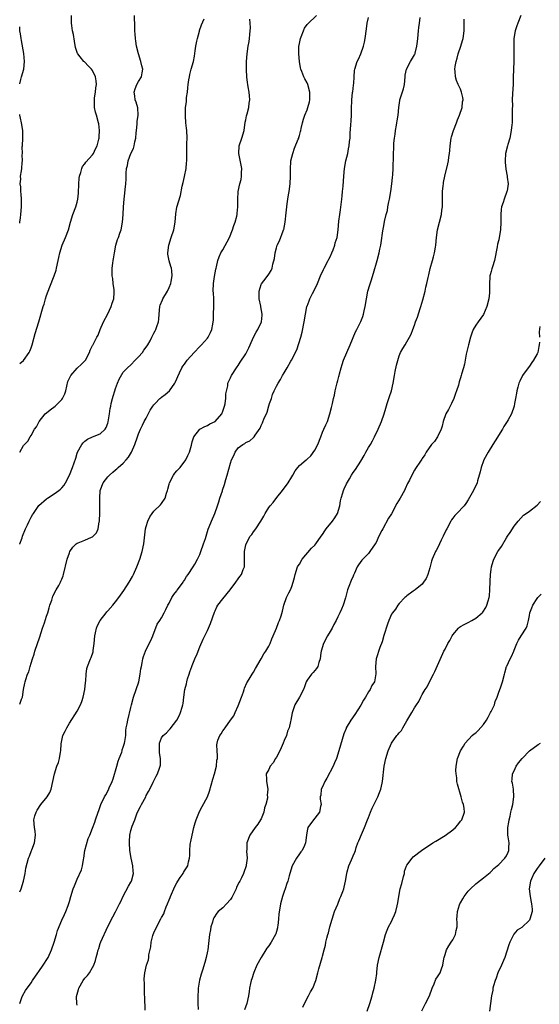
# Model space of a CAD drawing. Units: inches. Extents: x 2616000 to 2619000, y 1488000 to 1491000.
# Drawn here: x 2616000 to 2616136, y 1490003 to 1490260 of the extents above; entities that cross this region are included whole.
import ezdxf

# ---------------------------------------------------------------- set-up
doc = ezdxf.new("R2010")
doc.units = ezdxf.units.IN
doc.header["$MEASUREMENT"] = 0
doc.layers.add('LD26161488_10ft', color=80, linetype='Continuous')

msp = doc.modelspace()

# ---------------------------------------------------------------- linework, layer by layer
at = {"layer": 'LD26161488_10ft'}
msp.add_line((2616000, 1490257.98, 9220), (2616000, 1490258, 9220), dxfattribs=at)
for points, elevation in [([(2616000, 1490170.13), (2616001, 1490170.95), (2616002.49, 1490173), (2616002.66, 1490173.34), (2616003, 1490174.23), (2616003.27, 1490175), (2616004.07, 1490177.93), (2616005.02, 1490181.02), (2616006.11, 1490185), (2616006.34, 1490185.66), (2616006.72, 1490187), (2616007, 1490187.9), (2616007.86, 1490190.14), (2616009.02, 1490193), (2616009.49, 1490194.51), (2616009.63, 1490195), (2616010.02, 1490197), (2616010.2, 1490197.8), (2616010.44, 1490199), (2616011.1, 1490201), (2616011.97, 1490203), (2616012.73, 1490205), (2616013.24, 1490207), (2616013.88, 1490209), (2616014.65, 1490211), (2616015, 1490212.22), (2616015.18, 1490213), (2616015.36, 1490214.64), (2616015.46, 1490217), (2616015.55, 1490218.45), (2616015.64, 1490219), (2616015.98, 1490219.98), (2616016.19, 1490221), (2616016.42, 1490221.58), (2616017, 1490222.29), (2616017.28, 1490222.72), (2616019, 1490224.62), (2616019.26, 1490225), (2616019.82, 1490226.18), (2616020.25, 1490227), (2616020.67, 1490228.67), (2616020.74, 1490229), (2616020.73, 1490229.27), (2616020.84, 1490231), (2616020.66, 1490232.66), (2616020.58, 1490233), (2616020, 1490235), (2616019.77, 1490235.77), (2616019.53, 1490237), (2616019.54, 1490238.46), (2616019.48, 1490239), (2616019.53, 1490239.53), (2616019.75, 1490241), (2616019.88, 1490242.12), (2616020.02, 1490243), (2616019.94, 1490243.94), (2616019.79, 1490245), (2616019, 1490246.65), (2616018.76, 1490247), (2616017.86, 1490247.86), (2616017, 1490248.78), (2616016.87, 1490248.87), (2616016.74, 1490249), (2616015.82, 1490250.18), (2616015.14, 1490251), (2616015.09, 1490251.09), (2616014.6, 1490252.6), (2616014.29, 1490254.29), (2616014.01, 1490256.01), (2616013.81, 1490257), (2616013.61, 1490258.39), (2616013.54, 1490259), (2616013.55, 1490261)], 9210), ([(2616000, 1490146.95), (2616000.03, 1490147), (2616001, 1490148.74), (2616002.15, 1490149.85), (2616002.73, 1490151), (2616003, 1490151.34), (2616003.86, 1490153), (2616004.37, 1490153.63), (2616005.04, 1490155), (2616006.67, 1490157), (2616007, 1490157.28), (2616007.97, 1490158.03), (2616009.29, 1490159), (2616009.98, 1490159.7), (2616011, 1490160.73), (2616011.21, 1490161), (2616011.76, 1490162.24), (2616012.02, 1490163), (2616012.59, 1490165.41), (2616013.32, 1490167), (2616015, 1490168.87), (2616016.09, 1490169.91), (2616017, 1490170.8), (2616017.18, 1490171), (2616018.19, 1490173), (2616018.42, 1490173.58), (2616019, 1490174.82), (2616019.05, 1490174.95), (2616020.12, 1490177), (2616020.47, 1490177.53), (2616021.02, 1490179.02), (2616021.88, 1490181), (2616023, 1490183.08), (2616023.89, 1490185), (2616024.13, 1490185.87), (2616024.55, 1490187), (2616024.69, 1490188.69), (2616024.69, 1490189), (2616024.61, 1490189.4), (2616024.42, 1490191), (2616024.29, 1490192.29), (2616024.13, 1490193), (2616024.11, 1490193.89), (2616024.14, 1490195), (2616024.3, 1490196.3), (2616024.41, 1490197), (2616024.51, 1490197.49), (2616024.71, 1490199), (2616025.12, 1490201), (2616025.54, 1490202.46), (2616025.77, 1490203), (2616026.17, 1490204.17), (2616026.44, 1490205), (2616026.81, 1490207), (2616026.97, 1490209.03), (2616027.06, 1490211), (2616027.22, 1490213), (2616027.4, 1490214.6), (2616027.54, 1490215.54), (2616027.69, 1490217), (2616027.77, 1490218.23), (2616027.8, 1490219), (2616027.79, 1490219.79), (2616027.91, 1490221), (2616028.16, 1490221.84), (2616028.28, 1490223), (2616028.99, 1490224.99), (2616029.7, 1490226.3), (2616029.88, 1490227), (2616030.04, 1490228.04), (2616030.3, 1490229), (2616030.38, 1490230.38), (2616030.44, 1490231), (2616030.64, 1490232.64), (2616030.65, 1490233), (2616030.65, 1490233.35), (2616030.94, 1490235), (2616030.85, 1490236.85), (2616030.37, 1490238.37), (2616030.14, 1490239), (2616030, 1490240), (2616029.9, 1490241), (2616030.17, 1490241.83), (2616030.6, 1490243), (2616031, 1490243.75), (2616031.77, 1490245), (2616031.97, 1490246.03), (2616032.1, 1490247), (2616031.83, 1490247.83), (2616031.59, 1490249), (2616030.97, 1490250.97), (2616030.47, 1490253), (2616030.3, 1490254.3), (2616030.19, 1490255), (2616030.14, 1490256.14), (2616030.07, 1490257), (2616030.03, 1490257.97), (2616029.93, 1490261)], 9200), ([(2616000, 1490032.16), (2616000.34, 1490033), (2616000.99, 1490035), (2616001.44, 1490037), (2616001.64, 1490038.36), (2616002.31, 1490041), (2616002.52, 1490041.48), (2616003.07, 1490042.93), (2616003.13, 1490043.13), (2616003.82, 1490045), (2616004.12, 1490047), (2616004.02, 1490048.02), (2616003.87, 1490049), (2616003.72, 1490051), (2616003.99, 1490052), (2616004.3, 1490053), (2616004.53, 1490053.47), (2616005.53, 1490055), (2616007.19, 1490057), (2616007.85, 1490058.15), (2616008.24, 1490059), (2616009.04, 1490063), (2616009.72, 1490065), (2616010.08, 1490065.92), (2616010.42, 1490067), (2616010.68, 1490068.68), (2616010.75, 1490069), (2616010.84, 1490070.84), (2616011, 1490071.68), (2616011.29, 1490073), (2616011.88, 1490074.12), (2616012.28, 1490075), (2616013, 1490076.19), (2616015, 1490079.38), (2616015.85, 1490081), (2616016.17, 1490081.83), (2616016.59, 1490083), (2616017.03, 1490085), (2616017.17, 1490086.83), (2616017.29, 1490087.29), (2616017.32, 1490089), (2616017.5, 1490090.5), (2616017.67, 1490091), (2616018.46, 1490093), (2616018.63, 1490093.37), (2616019.13, 1490094.87), (2616019.16, 1490095.16), (2616019.42, 1490097), (2616019.58, 1490099), (2616019.77, 1490099.77), (2616020.02, 1490101), (2616020.31, 1490101.69), (2616021.02, 1490103), (2616022.53, 1490105), (2616022.74, 1490105.26), (2616023, 1490105.53), (2616024.29, 1490107), (2616025, 1490107.88), (2616025.86, 1490109), (2616027.16, 1490110.84), (2616028.6, 1490113), (2616029.47, 1490114.53), (2616029.71, 1490115), (2616030.56, 1490117), (2616031.31, 1490119), (2616031.95, 1490121), (2616032.4, 1490123), (2616032.84, 1490127), (2616033, 1490127.59), (2616033.41, 1490129), (2616033.94, 1490130.06), (2616034.53, 1490131), (2616035, 1490131.59), (2616036.75, 1490133.25), (2616037, 1490133.58), (2616037.99, 1490135), (2616038.31, 1490136.31), (2616038.58, 1490137), (2616038.69, 1490137.31), (2616039, 1490138.6), (2616039.12, 1490139), (2616040.16, 1490141), (2616040.49, 1490141.51), (2616041, 1490142.12), (2616041.46, 1490142.54), (2616041.86, 1490143), (2616043.35, 1490145), (2616043.87, 1490146.13), (2616044.3, 1490147), (2616044.81, 1490148.81), (2616045, 1490149.7), (2616045.4, 1490151), (2616046.99, 1490153), (2616048.31, 1490153.69), (2616049, 1490153.9), (2616049.65, 1490154.35), (2616051, 1490155.01), (2616052.74, 1490157), (2616053, 1490157.66), (2616053.43, 1490159), (2616053.57, 1490159.57), (2616053.59, 1490159.7), (2616053.77, 1490161), (2616053.78, 1490162.22), (2616054.28, 1490164.28), (2616054.35, 1490165), (2616055, 1490166.36), (2616055.18, 1490166.82), (2616055.27, 1490167), (2616056.56, 1490169), (2616056.77, 1490169.23), (2616057, 1490169.58), (2616057.54, 1490170.46), (2616059, 1490172.63), (2616059.2, 1490173), (2616059.8, 1490174.2), (2616060.11, 1490175), (2616061, 1490176.98), (2616061.7, 1490178.3), (2616062.12, 1490179), (2616063.07, 1490181), (2616063.28, 1490182.72), (2616063.3, 1490183), (2616062.9, 1490184.9), (2616062.88, 1490185.12), (2616062.48, 1490187), (2616062.52, 1490189), (2616063, 1490190.74), (2616063.07, 1490190.93), (2616063.69, 1490191.69), (2616064.83, 1490193.17), (2616065, 1490193.42), (2616065.6, 1490194.4), (2616065.89, 1490195), (2616066.09, 1490196.09), (2616066.48, 1490197.52), (2616066.64, 1490199), (2616067, 1490200.35), (2616067.21, 1490201), (2616067.81, 1490202.19), (2616068.75, 1490204.75), (2616068.86, 1490205), (2616068.89, 1490205.11), (2616069.25, 1490207), (2616069.49, 1490209.49), (2616069.78, 1490211.78), (2616070, 1490213), (2616070.16, 1490214.16), (2616070.31, 1490215), (2616070.59, 1490217), (2616070.69, 1490219), (2616070.67, 1490220.67), (2616070.65, 1490221), (2616070.76, 1490222.76), (2616070.76, 1490223), (2616071.23, 1490225), (2616071.68, 1490226.32), (2616072.7, 1490228.7), (2616072.81, 1490229), (2616072.84, 1490229.16), (2616073, 1490229.68), (2616073.26, 1490230.74), (2616073.35, 1490231), (2616073.48, 1490231.48), (2616073.76, 1490233), (2616074.04, 1490233.96), (2616074.42, 1490235), (2616075, 1490236.32), (2616075.22, 1490237), (2616075.58, 1490238.42), (2616075.69, 1490239), (2616075.67, 1490239.67), (2616075.67, 1490241), (2616075.16, 1490243), (2616075, 1490243.4), (2616074.41, 1490244.41), (2616074.15, 1490245), (2616073.61, 1490246.39), (2616073.35, 1490247), (2616073.29, 1490247.29), (2616072.98, 1490249), (2616072.86, 1490251), (2616072.87, 1490252.87), (2616073, 1490253.71), (2616073.24, 1490255), (2616073.43, 1490255.43), (2616074.03, 1490257), (2616074.32, 1490257.68), (2616075, 1490258.63), (2616075.17, 1490258.83), (2616077.45, 1490261)], 9170), ([(2616000, 1490003.05), (2616000.59, 1490004.59), (2616000.69, 1490005), (2616001.55, 1490006.45), (2616003, 1490008.42), (2616003.36, 1490009), (2616004.74, 1490011), (2616005, 1490011.34), (2616006.13, 1490013), (2616007.26, 1490014.74), (2616007.4, 1490015), (2616008.31, 1490017), (2616009, 1490019), (2616009.6, 1490021), (2616009.89, 1490022.11), (2616011, 1490024.8), (2616011.72, 1490026.28), (2616012.04, 1490027), (2616012.62, 1490028.62), (2616012.84, 1490029.16), (2616013, 1490029.69), (2616013.33, 1490031), (2616013.99, 1490033), (2616014.27, 1490033.73), (2616015, 1490035.49), (2616016.1, 1490037.9), (2616016.38, 1490039), (2616016.63, 1490040.63), (2616016.73, 1490041), (2616017.02, 1490043), (2616017.88, 1490046.12), (2616018.3, 1490047), (2616019, 1490048.8), (2616019.6, 1490050.4), (2616019.77, 1490051), (2616020.5, 1490053), (2616020.62, 1490053.38), (2616021, 1490054.46), (2616021.21, 1490055), (2616022.13, 1490057), (2616022.47, 1490057.53), (2616023.17, 1490058.83), (2616023.36, 1490059.36), (2616024.1, 1490061), (2616024.36, 1490061.64), (2616025.35, 1490065), (2616025.69, 1490066.31), (2616025.99, 1490067), (2616026.63, 1490068.63), (2616026.72, 1490069), (2616026.75, 1490069.25), (2616027, 1490069.92), (2616027.27, 1490070.73), (2616027.38, 1490071), (2616027.46, 1490071.46), (2616027.65, 1490073), (2616027.73, 1490074.27), (2616027.82, 1490075), (2616028.02, 1490076.02), (2616028.18, 1490077), (2616029, 1490080.27), (2616029.17, 1490081), (2616029.71, 1490083), (2616030.4, 1490085), (2616031.05, 1490087), (2616031.46, 1490089), (2616031.63, 1490090.37), (2616031.75, 1490091), (2616031.98, 1490091.98), (2616032.15, 1490093), (2616032.34, 1490093.66), (2616032.81, 1490095), (2616033.78, 1490097), (2616034.19, 1490097.81), (2616034.71, 1490099), (2616035.9, 1490102.1), (2616036.53, 1490103), (2616037, 1490103.75), (2616037.69, 1490105), (2616038.1, 1490105.9), (2616038.68, 1490107), (2616039, 1490107.52), (2616039.72, 1490109), (2616040.19, 1490109.81), (2616041, 1490110.74), (2616041.1, 1490110.9), (2616041.69, 1490111.69), (2616042.62, 1490113), (2616042.76, 1490113.24), (2616043, 1490113.52), (2616043.53, 1490114.47), (2616043.98, 1490115), (2616045.29, 1490117), (2616045.69, 1490117.69), (2616046.39, 1490119), (2616047, 1490120.29), (2616047.29, 1490121), (2616047.99, 1490123), (2616048.45, 1490124.45), (2616049.15, 1490126.85), (2616049.44, 1490127.44), (2616050.05, 1490129), (2616050.9, 1490131), (2616051.57, 1490133), (2616051.98, 1490134.02), (2616052.2, 1490135), (2616052.88, 1490136.88), (2616052.96, 1490137.04), (2616053.47, 1490138.53), (2616053.8, 1490139.8), (2616054.16, 1490141), (2616054.54, 1490142.54), (2616055, 1490144.12), (2616055.3, 1490145), (2616055.88, 1490146.12), (2616056.26, 1490147), (2616057, 1490148.07), (2616058.22, 1490149), (2616058.72, 1490149.28), (2616059, 1490149.52), (2616060.05, 1490149.95), (2616061, 1490150.83), (2616061.17, 1490151), (2616061.45, 1490151.45), (2616062.73, 1490153.26), (2616063, 1490153.95), (2616063.39, 1490154.61), (2616063.81, 1490155.81), (2616064.36, 1490157), (2616064.55, 1490157.45), (2616065, 1490159.05), (2616065.22, 1490159.7), (2616065.67, 1490161), (2616065.99, 1490162.01), (2616066.38, 1490163), (2616067, 1490164.24), (2616067.41, 1490165), (2616068.08, 1490165.92), (2616068.6, 1490167), (2616069, 1490167.7), (2616069.77, 1490169), (2616070.74, 1490170.74), (2616070.9, 1490171), (2616072.32, 1490173.68), (2616073.34, 1490177), (2616073.67, 1490178.33), (2616074.23, 1490181), (2616074.57, 1490183), (2616074.96, 1490185), (2616075, 1490185.13), (2616075.55, 1490186.45), (2616075.74, 1490187), (2616076.42, 1490188.42), (2616076.72, 1490189), (2616077.67, 1490191), (2616078.51, 1490193), (2616079.31, 1490194.69), (2616079.44, 1490195), (2616080.49, 1490197), (2616080.64, 1490197.36), (2616081, 1490198.01), (2616081.48, 1490199), (2616081.82, 1490199.82), (2616082.25, 1490201), (2616082.36, 1490201.64), (2616082.81, 1490203), (2616083.09, 1490205), (2616083.28, 1490207.28), (2616083.53, 1490209), (2616083.75, 1490210.25), (2616084.08, 1490213), (2616084.13, 1490213.87), (2616084.26, 1490215), (2616084.41, 1490216.41), (2616084.59, 1490219), (2616084.75, 1490221), (2616085.09, 1490223), (2616085.58, 1490225), (2616085.83, 1490226.17), (2616085.99, 1490227), (2616086.08, 1490228.08), (2616086.19, 1490229), (2616086.26, 1490230.26), (2616086.41, 1490232.41), (2616086.51, 1490233.49), (2616086.57, 1490235), (2616086.56, 1490236.56), (2616086.64, 1490239), (2616086.88, 1490240.88), (2616086.89, 1490241.11), (2616087, 1490241.82), (2616087.14, 1490242.86), (2616087.21, 1490243.21), (2616087.27, 1490245), (2616087.35, 1490246.65), (2616087.42, 1490247), (2616088.05, 1490249), (2616088.38, 1490249.62), (2616089, 1490250.94), (2616089.72, 1490253), (2616089.96, 1490254.04), (2616090.15, 1490255), (2616090.45, 1490257.55), (2616090.7, 1490259), (2616091, 1490260.48)], 9160), ([(2616015, 1490002.58), (2616014.91, 1490003), (2616014.86, 1490004.86), (2616015, 1490005.5), (2616015.34, 1490006.66), (2616015.43, 1490007), (2616016.58, 1490009), (2616017, 1490009.6), (2616017.71, 1490010.29), (2616018.21, 1490011), (2616019, 1490012.38), (2616019.33, 1490013), (2616019.74, 1490014.26), (2616019.96, 1490015), (2616020.27, 1490016.27), (2616020.48, 1490017), (2616020.65, 1490017.35), (2616021, 1490018.71), (2616021.16, 1490019.16), (2616023, 1490023.11), (2616024.32, 1490025.68), (2616025.03, 1490026.97), (2616026.04, 1490029), (2616026.38, 1490029.62), (2616027.03, 1490031.03), (2616028.38, 1490033.62), (2616029, 1490034.71), (2616029.15, 1490035), (2616029.66, 1490037), (2616029.61, 1490037.61), (2616029.48, 1490039), (2616029.07, 1490041), (2616028.78, 1490043), (2616028.64, 1490045), (2616028.67, 1490045.33), (2616028.73, 1490047), (2616029, 1490048.19), (2616029.33, 1490049.33), (2616030, 1490051), (2616030.58, 1490052.58), (2616031, 1490053.54), (2616031.56, 1490054.44), (2616031.8, 1490055), (2616032.87, 1490057), (2616033, 1490057.29), (2616033.59, 1490058.41), (2616033.92, 1490059), (2616034.85, 1490060.85), (2616035.58, 1490062.42), (2616035.92, 1490063), (2616036.45, 1490064.45), (2616036.67, 1490065), (2616036.72, 1490065.28), (2616036.74, 1490067), (2616036.48, 1490068.48), (2616036.44, 1490069), (2616036.44, 1490071), (2616037, 1490072.38), (2616037.46, 1490073), (2616038.33, 1490073.67), (2616039, 1490074.47), (2616039.3, 1490074.7), (2616040.98, 1490077.02), (2616041.67, 1490078.33), (2616041.99, 1490079), (2616042.39, 1490080.39), (2616042.6, 1490081), (2616042.66, 1490081.34), (2616042.82, 1490083), (2616043.06, 1490085), (2616043.51, 1490086.49), (2616043.58, 1490087), (2616043.77, 1490087.77), (2616044.19, 1490089), (2616044.41, 1490089.59), (2616044.88, 1490091), (2616045, 1490091.3), (2616045.73, 1490093), (2616046.34, 1490094.34), (2616047, 1490096.11), (2616047.84, 1490098.16), (2616048.27, 1490099), (2616049, 1490100.41), (2616049.28, 1490101), (2616049.78, 1490102.22), (2616050.8, 1490105.2), (2616051, 1490105.56), (2616051.43, 1490106.57), (2616051.69, 1490107), (2616053, 1490108.7), (2616054.88, 1490111), (2616056.36, 1490113), (2616057, 1490113.92), (2616057.46, 1490114.54), (2616057.84, 1490115), (2616058.31, 1490116.31), (2616058.62, 1490117), (2616058.68, 1490117.32), (2616058.66, 1490120.66), (2616058.69, 1490121), (2616059, 1490122.78), (2616059.05, 1490123), (2616060.16, 1490125), (2616060.54, 1490125.46), (2616061, 1490126.18), (2616061.6, 1490127), (2616062.92, 1490129), (2616063.71, 1490130.29), (2616064.05, 1490131), (2616065, 1490132.49), (2616065.39, 1490133), (2616066.16, 1490133.84), (2616067.11, 1490135.11), (2616068.6, 1490137), (2616068.76, 1490137.24), (2616069.64, 1490138.35), (2616070.07, 1490139), (2616071, 1490140.55), (2616071.3, 1490141), (2616071.9, 1490142.1), (2616072.56, 1490143), (2616073, 1490143.49), (2616074.75, 1490145), (2616074.9, 1490145.1), (2616075, 1490145.19), (2616076.01, 1490145.99), (2616077, 1490147.54), (2616077.79, 1490149), (2616078.57, 1490151), (2616079, 1490152.19), (2616079.37, 1490153), (2616079.92, 1490154.08), (2616080.28, 1490155), (2616080.94, 1490157), (2616081.33, 1490158.67), (2616081.43, 1490159), (2616081.58, 1490159.7), (2616081.87, 1490161), (2616082.12, 1490161.88), (2616082.33, 1490163), (2616082.74, 1490164.74), (2616082.88, 1490165.12), (2616083, 1490165.65), (2616083.29, 1490166.71), (2616083.33, 1490167), (2616083.44, 1490167.44), (2616083.89, 1490169), (2616084.14, 1490169.86), (2616084.53, 1490171), (2616085.32, 1490173), (2616086.19, 1490175), (2616087.63, 1490178.37), (2616087.97, 1490179), (2616089, 1490181.05), (2616089.56, 1490182.44), (2616089.73, 1490183), (2616089.91, 1490183.91), (2616090.17, 1490185), (2616090.47, 1490187), (2616090.88, 1490189), (2616091.34, 1490190.66), (2616091.71, 1490191.71), (2616092.33, 1490193.67), (2616093.27, 1490197), (2616093.8, 1490199), (2616093.98, 1490199.98), (2616094.2, 1490201), (2616094.33, 1490201.67), (2616094.77, 1490204.77), (2616095, 1490206.06), (2616095.23, 1490207.23), (2616095.64, 1490209), (2616095.93, 1490210.07), (2616096.08, 1490211), (2616096.35, 1490212.35), (2616096.51, 1490213), (2616096.86, 1490215), (2616097.14, 1490217), (2616097.31, 1490218.69), (2616097.4, 1490219.4), (2616097.49, 1490221), (2616097.47, 1490222.53), (2616097.53, 1490223), (2616097.56, 1490223.56), (2616097.52, 1490225), (2616097.61, 1490226.39), (2616097.65, 1490227.65), (2616097.83, 1490229), (2616097.99, 1490230.01), (2616098.09, 1490231), (2616098.33, 1490232.33), (2616098.44, 1490233), (2616098.5, 1490233.5), (2616098.75, 1490235), (2616098.89, 1490237), (2616099.19, 1490238.81), (2616099.2, 1490239), (2616099.27, 1490239.27), (2616100.14, 1490241.86), (2616100.4, 1490243), (2616100.62, 1490245), (2616100.62, 1490245.38), (2616100.93, 1490247), (2616101.94, 1490249), (2616103, 1490250.68), (2616103.11, 1490250.89), (2616103.16, 1490251), (2616103.19, 1490251.19), (2616103.63, 1490253), (2616103.8, 1490254.2), (2616103.85, 1490255), (2616104.1, 1490257), (2616104.16, 1490257.84), (2616104.34, 1490259), (2616104.47, 1490260.47)], 9150), ([(2616130.74, 1490261), (2616129.94, 1490259), (2616129.73, 1490258.27), (2616129.29, 1490257), (2616128.98, 1490255), (2616128.93, 1490253), (2616128.93, 1490251), (2616128.9, 1490249.1), (2616128.8, 1490244.8), (2616128.73, 1490243), (2616128.59, 1490240.59), (2616128.54, 1490239), (2616128.55, 1490237.45), (2616128.51, 1490236.51), (2616128.53, 1490235), (2616128.48, 1490233), (2616128.44, 1490232.44), (2616128.28, 1490231), (2616127.86, 1490229), (2616127.35, 1490227.35), (2616127.26, 1490227), (2616126.8, 1490225), (2616126.69, 1490223), (2616126.7, 1490222.7), (2616126.88, 1490220.88), (2616127.22, 1490219), (2616127.23, 1490218.77), (2616127.42, 1490217), (2616127.17, 1490215.17), (2616127.13, 1490215), (2616126.38, 1490213), (2616126.12, 1490212.12), (2616125.73, 1490211), (2616125.65, 1490210.35), (2616125.53, 1490209), (2616125.56, 1490207), (2616125.47, 1490205), (2616125.14, 1490203), (2616125, 1490202.38), (2616124.71, 1490201.29), (2616124.58, 1490200.58), (2616123.87, 1490197), (2616123.38, 1490195.38), (2616123.18, 1490194.82), (2616123, 1490194.16), (2616122.73, 1490193.27), (2616122.69, 1490193), (2616122.7, 1490192.7), (2616122.56, 1490191), (2616122.56, 1490189.44), (2616122.6, 1490189), (2616122.57, 1490188.57), (2616122.4, 1490187), (2616121.87, 1490185), (2616121.04, 1490182.96), (2616119.59, 1490181), (2616119, 1490180.1), (2616118.37, 1490179), (2616117.96, 1490178.04), (2616117.61, 1490177), (2616117.08, 1490175), (2616116.54, 1490172.54), (2616116.24, 1490171), (2616116.06, 1490169.94), (2616115.81, 1490169), (2616115.3, 1490167.3), (2616115.23, 1490167), (2616115, 1490166.35), (2616114.68, 1490165.32), (2616114.46, 1490164.46), (2616114.01, 1490163), (2616113.75, 1490162.25), (2616113.28, 1490161), (2616112.64, 1490159.7), (2616111.87, 1490158.13), (2616111.22, 1490157), (2616110.51, 1490155), (2616110.23, 1490153.77), (2616109.98, 1490153), (2616109.05, 1490151), (2616108.2, 1490149.8), (2616107.47, 1490149), (2616106.04, 1490147), (2616105.69, 1490146.31), (2616105, 1490145.32), (2616104.89, 1490145.11), (2616104.39, 1490144.38), (2616103.48, 1490143), (2616103.27, 1490142.73), (2616103, 1490142.28), (2616102.33, 1490141), (2616101.7, 1490139.7), (2616101.21, 1490138.79), (2616100.57, 1490137.43), (2616100.38, 1490137), (2616099.31, 1490135), (2616098.45, 1490133.55), (2616097, 1490130.9), (2616096.26, 1490129.74), (2616094.76, 1490127), (2616094.53, 1490126.53), (2616093.71, 1490125), (2616093, 1490123.42), (2616092.75, 1490123), (2616091.38, 1490121), (2616091, 1490120.51), (2616089.25, 1490118.75), (2616088.42, 1490117.58), (2616088.1, 1490117), (2616087.34, 1490115.34), (2616087.1, 1490114.9), (2616087, 1490114.63), (2616086.5, 1490113.5), (2616085.92, 1490111.92), (2616085.54, 1490111), (2616085, 1490108.91), (2616084.43, 1490107), (2616084.01, 1490105.99), (2616083.55, 1490105), (2616083, 1490103.97), (2616082.57, 1490103), (2616082.01, 1490101.99), (2616081.52, 1490101), (2616081, 1490100.19), (2616080.34, 1490099), (2616079.26, 1490097), (2616078.64, 1490095), (2616078.58, 1490094.58), (2616078.41, 1490093), (2616078.03, 1490092.03), (2616077.76, 1490091), (2616077.48, 1490090.52), (2616076.55, 1490089.45), (2616076.1, 1490089), (2616075, 1490087.45), (2616074.75, 1490087), (2616074.31, 1490085.69), (2616074.02, 1490085), (2616073.02, 1490082.98), (2616071.8, 1490081), (2616071.18, 1490079.18), (2616071.07, 1490078.93), (2616070.74, 1490077), (2616070.7, 1490076.69), (2616070.28, 1490075), (2616069.89, 1490074.11), (2616069.59, 1490073), (2616069, 1490071.72), (2616068.72, 1490071), (2616068.21, 1490069.79), (2616067.85, 1490069), (2616067, 1490067.34), (2616066.79, 1490067), (2616066.18, 1490065.82), (2616065.37, 1490065), (2616065, 1490064.16), (2616064.32, 1490063), (2616064.44, 1490061.56), (2616064.38, 1490061), (2616064.79, 1490059), (2616064.58, 1490057.42), (2616064.64, 1490057), (2616064.64, 1490056.64), (2616064.24, 1490055), (2616063.92, 1490054.08), (2616063.71, 1490053), (2616063, 1490051.28), (2616062.85, 1490051), (2616062.14, 1490049.86), (2616061.42, 1490049), (2616060.02, 1490047), (2616059.27, 1490045), (2616059.26, 1490043.26), (2616059.19, 1490042.81), (2616059.32, 1490041), (2616059.12, 1490039.12), (2616059.1, 1490039), (2616059, 1490038.72), (2616058.54, 1490037.46), (2616058.41, 1490037), (2616057.86, 1490035.86), (2616057.42, 1490035), (2616057.27, 1490034.73), (2616056.61, 1490033.39), (2616056.46, 1490033), (2616055.33, 1490030.67), (2616055, 1490030.21), (2616053.95, 1490029), (2616053, 1490028), (2616051.75, 1490027), (2616051.41, 1490026.59), (2616050.64, 1490025.36), (2616050.47, 1490025), (2616050.29, 1490024.29), (2616049.91, 1490023), (2616049.76, 1490022.24), (2616049.56, 1490021), (2616049.3, 1490018.7), (2616049.07, 1490017), (2616049, 1490016.67), (2616048.65, 1490015), (2616048.29, 1490013.71), (2616047.71, 1490011.71), (2616047.35, 1490010.65), (2616046.91, 1490009.09), (2616046.55, 1490007), (2616046.45, 1490004.45), (2616046.48, 1490003), (2616046.54, 1490001.46)], 9130), ([(2616000, 1490122.92), (2616000.03, 1490123), (2616000.63, 1490124.63), (2616000.74, 1490125), (2616001.55, 1490127), (2616002, 1490128), (2616002.49, 1490129), (2616002.68, 1490129.32), (2616003, 1490130.03), (2616003.35, 1490130.65), (2616003.56, 1490131), (2616005, 1490133.08), (2616007, 1490134.82), (2616007.27, 1490135), (2616009, 1490136.07), (2616010.22, 1490137), (2616010.68, 1490137.32), (2616011, 1490137.66), (2616011.6, 1490138.4), (2616011.95, 1490139), (2616013.01, 1490141.01), (2616013.78, 1490143), (2616014.62, 1490145.38), (2616015, 1490146.69), (2616015.11, 1490147), (2616016.21, 1490149), (2616016.55, 1490149.45), (2616017, 1490149.89), (2616017.67, 1490150.33), (2616019, 1490150.97), (2616021, 1490151.74), (2616022.29, 1490153), (2616022.57, 1490153.43), (2616023, 1490154.58), (2616023.09, 1490154.9), (2616023.43, 1490157), (2616023.62, 1490158.38), (2616023.74, 1490159), (2616023.9, 1490159.7), (2616024.2, 1490161), (2616024.4, 1490161.6), (2616024.8, 1490163), (2616025, 1490163.63), (2616025.52, 1490165), (2616025.95, 1490166.05), (2616027, 1490167.84), (2616028.09, 1490169), (2616029, 1490169.78), (2616030.14, 1490171), (2616031, 1490171.84), (2616032.02, 1490173), (2616032.4, 1490173.6), (2616033.26, 1490174.74), (2616033.47, 1490175), (2616034.07, 1490176.07), (2616034.52, 1490177), (2616034.63, 1490177.37), (2616035, 1490178.01), (2616035.33, 1490178.67), (2616035.52, 1490179), (2616035.79, 1490179.79), (2616036.22, 1490181), (2616036.32, 1490181.68), (2616036.39, 1490183), (2616036.56, 1490185), (2616036.65, 1490185.35), (2616037.24, 1490186.76), (2616037.35, 1490187), (2616038.55, 1490189), (2616039, 1490190), (2616039.41, 1490191), (2616039.56, 1490191.56), (2616039.82, 1490193), (2616039.67, 1490194.33), (2616039.6, 1490195), (2616039.41, 1490195.41), (2616038.96, 1490196.96), (2616038.68, 1490198.68), (2616038.67, 1490199), (2616038.91, 1490201), (2616039.53, 1490203), (2616040.19, 1490205), (2616040.57, 1490207), (2616040.76, 1490209.24), (2616041.03, 1490210.97), (2616041.97, 1490214.03), (2616042.39, 1490216.39), (2616042.64, 1490217.36), (2616043.02, 1490218.98), (2616043.44, 1490221), (2616043.52, 1490222.48), (2616043.58, 1490223), (2616043.57, 1490225), (2616043.65, 1490226.35), (2616043.6, 1490227.6), (2616043.67, 1490229), (2616043.6, 1490231), (2616043.56, 1490231.56), (2616043.39, 1490233), (2616043.24, 1490234.76), (2616043.23, 1490235.23), (2616043.3, 1490237), (2616043.52, 1490238.48), (2616043.56, 1490239.56), (2616043.77, 1490241), (2616043.91, 1490242.09), (2616043.98, 1490243), (2616044.16, 1490244.16), (2616044.27, 1490245), (2616044.4, 1490245.6), (2616044.76, 1490247), (2616045.32, 1490249), (2616045.61, 1490250.39), (2616045.8, 1490251.8), (2616045.99, 1490253), (2616046.26, 1490254.26), (2616046.4, 1490255), (2616046.92, 1490256.91), (2616046.94, 1490257.06), (2616047.44, 1490258.56), (2616048.1, 1490260.1)], 9190), ([(2616000, 1490081.2), (2616000.45, 1490082.45), (2616000.73, 1490083), (2616001.02, 1490085), (2616001.37, 1490086.63), (2616001.43, 1490087), (2616001.6, 1490087.6), (2616002.07, 1490089), (2616002.37, 1490089.63), (2616002.73, 1490091), (2616003, 1490091.86), (2616003.31, 1490093), (2616003.74, 1490094.26), (2616003.92, 1490095), (2616005.21, 1490098.79), (2616005.94, 1490101), (2616006.45, 1490102.45), (2616007, 1490104.12), (2616007.31, 1490105), (2616007.65, 1490106.35), (2616007.9, 1490107), (2616008.35, 1490108.35), (2616008.61, 1490109.39), (2616009.49, 1490111), (2616010.2, 1490112.2), (2616010.65, 1490113), (2616010.75, 1490113.25), (2616011, 1490113.81), (2616011.34, 1490114.66), (2616011.45, 1490115), (2616012.41, 1490119), (2616013, 1490120.7), (2616013.12, 1490121), (2616013.82, 1490122.18), (2616014.77, 1490123), (2616015, 1490123.18), (2616015.28, 1490123.28), (2616017, 1490124.04), (2616018.76, 1490124.76), (2616019, 1490124.83), (2616019.21, 1490125), (2616020.05, 1490125.95), (2616020.46, 1490127), (2616020.75, 1490128.75), (2616020.83, 1490129), (2616020.85, 1490129.15), (2616020.89, 1490131), (2616020.88, 1490132.88), (2616020.88, 1490135), (2616021.01, 1490137), (2616021.76, 1490139), (2616023, 1490140.55), (2616023.4, 1490141), (2616024.28, 1490141.72), (2616025, 1490142.37), (2616025.35, 1490142.65), (2616025.67, 1490143), (2616027, 1490144.11), (2616027.82, 1490145), (2616028.37, 1490145.63), (2616029.2, 1490147), (2616030.04, 1490149), (2616030.72, 1490151), (2616031, 1490151.77), (2616031.52, 1490153), (2616032, 1490154), (2616032.51, 1490155), (2616033, 1490155.87), (2616034.05, 1490157.95), (2616034.71, 1490159), (2616035, 1490159.35), (2616035.33, 1490159.7), (2616036.58, 1490161), (2616036.8, 1490161.2), (2616037, 1490161.35), (2616037.97, 1490162.03), (2616039.05, 1490163), (2616040.47, 1490165), (2616040.62, 1490165.38), (2616041, 1490166.16), (2616041.24, 1490166.76), (2616041.72, 1490167.72), (2616042.3, 1490169), (2616042.58, 1490169.42), (2616043, 1490169.99), (2616043.7, 1490171), (2616045.49, 1490173), (2616047, 1490174.58), (2616047.43, 1490175), (2616049, 1490176.78), (2616049.18, 1490177), (2616049.82, 1490178.18), (2616050.16, 1490179), (2616050.37, 1490180.37), (2616050.51, 1490181), (2616050.55, 1490181.45), (2616050.58, 1490183), (2616050.66, 1490185), (2616050.63, 1490185.37), (2616050.64, 1490187), (2616050.56, 1490188.56), (2616050.48, 1490189), (2616050.53, 1490191), (2616050.82, 1490192.82), (2616051.22, 1490194.78), (2616051.25, 1490195), (2616051.34, 1490195.34), (2616051.73, 1490197), (2616052.05, 1490197.95), (2616052.52, 1490199), (2616053, 1490199.84), (2616054.71, 1490203), (2616055.55, 1490205), (2616055.88, 1490206.12), (2616056.22, 1490207), (2616056.63, 1490208.63), (2616056.72, 1490209), (2616056.75, 1490209.25), (2616056.92, 1490211), (2616056.93, 1490212.93), (2616057.04, 1490215), (2616057.47, 1490217), (2616057.79, 1490218.21), (2616057.91, 1490219), (2616057.88, 1490219.88), (2616057.93, 1490221), (2616057.69, 1490222.31), (2616057.15, 1490225), (2616057.26, 1490227), (2616057.93, 1490229), (2616058.54, 1490231), (2616058.87, 1490233.13), (2616059, 1490233.79), (2616059.17, 1490234.83), (2616059.32, 1490235.32), (2616059.76, 1490237), (2616059.89, 1490238.11), (2616060.07, 1490239), (2616060, 1490240), (2616059.88, 1490241), (2616059.61, 1490242.39), (2616059.52, 1490243), (2616059.48, 1490243.48), (2616059.3, 1490245), (2616059.19, 1490246.81), (2616059.18, 1490247.18), (2616059.2, 1490249), (2616059.35, 1490251), (2616059.61, 1490253), (2616059.84, 1490254.16), (2616059.95, 1490255), (2616060.01, 1490256.01), (2616060.16, 1490257), (2616060.22, 1490257.78), (2616060.13, 1490259), (2616060.01, 1490260.01)], 9180), ([(2616000, 1490243.18), (2616000.3, 1490244.3), (2616000.51, 1490245), (2616001.04, 1490246.96), (2616001.24, 1490249), (2616001.05, 1490251.05), (2616000.49, 1490254.49), (2616000.38, 1490255), (2616000.23, 1490256.23), (2616000.06, 1490257), (2616000, 1490257.98)], 9220), ([(2616032.7, 1490001.3), (2616032.64, 1490004.64), (2616032.6, 1490005.4), (2616032.56, 1490007), (2616032.54, 1490008.54), (2616032.49, 1490009), (2616032.51, 1490009.49), (2616032.63, 1490011), (2616033.12, 1490013), (2616033.59, 1490014.41), (2616033.66, 1490015), (2616033.71, 1490015.71), (2616034.19, 1490017.8), (2616034.32, 1490019), (2616034.77, 1490020.77), (2616034.83, 1490021), (2616035, 1490021.43), (2616036.52, 1490024.52), (2616036.86, 1490025.14), (2616037, 1490025.47), (2616037.58, 1490026.42), (2616037.76, 1490027), (2616038.23, 1490028.23), (2616038.57, 1490029), (2616039, 1490030.1), (2616039.27, 1490030.73), (2616039.35, 1490031), (2616039.59, 1490031.59), (2616040.18, 1490033), (2616040.44, 1490033.56), (2616041, 1490034.56), (2616041.27, 1490035), (2616041.9, 1490035.9), (2616042.64, 1490037), (2616042.76, 1490037.24), (2616043, 1490037.64), (2616043.56, 1490038.44), (2616043.85, 1490039), (2616044.03, 1490040.03), (2616044.29, 1490041), (2616044.37, 1490041.63), (2616044.39, 1490043), (2616044.52, 1490044.52), (2616044.6, 1490045), (2616044.69, 1490045.31), (2616045, 1490047), (2616045.47, 1490049), (2616045.79, 1490050.21), (2616046.02, 1490051), (2616046.7, 1490052.7), (2616046.8, 1490053), (2616047.57, 1490054.43), (2616049, 1490057), (2616049.54, 1490058.46), (2616050.37, 1490061.63), (2616050.85, 1490063), (2616051.38, 1490065), (2616051.47, 1490066.53), (2616051.58, 1490067), (2616051.65, 1490067.65), (2616051.49, 1490069), (2616051.44, 1490070.56), (2616051.49, 1490071), (2616051.74, 1490071.74), (2616052.22, 1490073), (2616052.57, 1490073.43), (2616053, 1490074.18), (2616053.38, 1490074.62), (2616053.59, 1490075), (2616055.04, 1490077), (2616055.84, 1490078.16), (2616056.22, 1490079), (2616057, 1490080.78), (2616057.87, 1490083), (2616058.37, 1490084.37), (2616058.58, 1490085), (2616058.67, 1490085.33), (2616059.26, 1490086.74), (2616059.4, 1490087), (2616060.1, 1490088.1), (2616060.64, 1490089), (2616061, 1490089.54), (2616061.5, 1490090.5), (2616063, 1490093), (2616063.69, 1490094.31), (2616064.2, 1490095), (2616065, 1490096.35), (2616065.32, 1490097), (2616065.78, 1490098.22), (2616066.15, 1490099), (2616066.99, 1490100.99), (2616067.5, 1490102.5), (2616067.82, 1490103), (2616068.2, 1490104.2), (2616068.57, 1490105.43), (2616068.89, 1490107), (2616069.66, 1490109), (2616070.26, 1490110.26), (2616070.64, 1490111), (2616071, 1490111.94), (2616071.38, 1490113), (2616071.72, 1490114.28), (2616071.84, 1490115), (2616072.52, 1490117), (2616072.7, 1490117.3), (2616073, 1490117.75), (2616073.73, 1490119), (2616076.13, 1490121.87), (2616077, 1490122.73), (2616077.23, 1490123), (2616078.69, 1490125), (2616079, 1490125.45), (2616079.59, 1490126.41), (2616080.01, 1490127), (2616081.65, 1490129), (2616082.2, 1490129.8), (2616082.95, 1490131), (2616083.5, 1490133), (2616083.69, 1490134.31), (2616083.87, 1490135), (2616084.32, 1490136.32), (2616084.5, 1490137), (2616084.64, 1490137.36), (2616085.28, 1490138.72), (2616086.05, 1490140.05), (2616086.57, 1490141), (2616087, 1490141.64), (2616087.58, 1490142.42), (2616089, 1490144.65), (2616089.88, 1490146.12), (2616090.33, 1490147), (2616091, 1490148.23), (2616091.5, 1490149), (2616092.06, 1490149.94), (2616092.6, 1490151), (2616093.56, 1490153), (2616094.41, 1490155), (2616095.07, 1490157), (2616095.5, 1490158.5), (2616095.9, 1490159.7), (2616096.35, 1490161), (2616096.53, 1490161.47), (2616096.98, 1490163), (2616097.43, 1490165), (2616097.78, 1490167), (2616098.01, 1490168.01), (2616098.3, 1490169.7), (2616099, 1490172.16), (2616099.38, 1490173), (2616100, 1490174), (2616100.54, 1490175), (2616101, 1490175.76), (2616101.69, 1490177), (2616102.18, 1490177.82), (2616102.57, 1490179), (2616103, 1490180.14), (2616103.28, 1490181), (2616103.77, 1490182.23), (2616104.52, 1490184.52), (2616104.7, 1490185), (2616105.22, 1490186.78), (2616105.76, 1490189), (2616105.97, 1490190.03), (2616106.24, 1490191), (2616106.62, 1490192.62), (2616106.73, 1490193.27), (2616107.11, 1490194.89), (2616107.71, 1490197), (2616108.01, 1490197.99), (2616108.25, 1490199), (2616108.5, 1490200.5), (2616108.59, 1490201), (2616108.79, 1490203), (2616109.02, 1490205), (2616109.5, 1490207), (2616110.05, 1490209), (2616110.16, 1490210.16), (2616110.3, 1490211), (2616110.3, 1490212.3), (2616110.35, 1490214.35), (2616110.35, 1490215), (2616110.51, 1490216.51), (2616110.55, 1490217), (2616110.61, 1490217.39), (2616110.94, 1490219), (2616111.74, 1490222.26), (2616111.9, 1490223), (2616111.97, 1490223.97), (2616112.15, 1490225), (2616112.26, 1490225.75), (2616112.29, 1490227), (2616112.56, 1490229), (2616112.65, 1490229.35), (2616113.19, 1490231), (2616114.01, 1490233), (2616114.24, 1490233.76), (2616114.8, 1490235), (2616115.43, 1490237), (2616115.58, 1490238.42), (2616115.68, 1490239), (2616115.59, 1490239.59), (2616115.31, 1490241), (2616115, 1490241.77), (2616114.41, 1490243), (2616113.99, 1490243.99), (2616113.7, 1490245), (2616113.62, 1490246.38), (2616113.55, 1490247), (2616113.64, 1490247.64), (2616113.88, 1490249), (2616114.14, 1490249.86), (2616114.45, 1490251), (2616115.12, 1490253), (2616115.57, 1490254.43), (2616115.71, 1490255), (2616116, 1490257), (2616116.02, 1490260.02)], 9140), ([(2616000, 1490206.73), (2616000.04, 1490207), (2616000.17, 1490208.17), (2616000.32, 1490209), (2616000.46, 1490211), (2616000.48, 1490212.48), (2616000.43, 1490213), (2616000.38, 1490214.38), (2616000.27, 1490215), (2616000.26, 1490216.26), (2616000.16, 1490217), (2616000.27, 1490218.27), (2616000.25, 1490219), (2616000.46, 1490220.46), (2616000.52, 1490221), (2616000.65, 1490222.65), (2616000.7, 1490223), (2616000.64, 1490224.64), (2616000.69, 1490225), (2616000.66, 1490226.66), (2616000.7, 1490227), (2616000.84, 1490229), (2616000.83, 1490231), (2616000.5, 1490233), (2616000.22, 1490234.22), (2616000.02, 1490235), (2616000, 1490235.17)], 9220), ([(2616135.75, 1490179.75), (2616135.58, 1490178.42), (2616135.66, 1490177)], 9120), ([(2616135.66, 1490175.66), (2616135.58, 1490175), (2616135.47, 1490174.53), (2616135.16, 1490173), (2616135, 1490172.65), (2616134.1, 1490171), (2616133.65, 1490170.35), (2616133, 1490169.45), (2616132.64, 1490169), (2616131.22, 1490167), (2616130.51, 1490165.49), (2616130.26, 1490165), (2616129.94, 1490163.94), (2616129.69, 1490163), (2616129.61, 1490162.39), (2616129.35, 1490161), (2616129.14, 1490159.7), (2616129.03, 1490159), (2616128.32, 1490157), (2616127.46, 1490155.46), (2616127.19, 1490155), (2616126.35, 1490153.65), (2616125.99, 1490153), (2616124.08, 1490149.92), (2616123.47, 1490149), (2616122.23, 1490147), (2616121.14, 1490145), (2616121, 1490144.67), (2616120.38, 1490143), (2616120.13, 1490141.87), (2616119.47, 1490139.47), (2616119.36, 1490139), (2616119, 1490138.2), (2616118.59, 1490137.41), (2616118.39, 1490137), (2616117, 1490134.54), (2616116.4, 1490133.6), (2616115.95, 1490133), (2616114.1, 1490131), (2616113.55, 1490130.45), (2616113, 1490129.78), (2616112.69, 1490129.31), (2616112.5, 1490129), (2616111.45, 1490127), (2616111.32, 1490126.68), (2616110.52, 1490125), (2616109.99, 1490123.99), (2616109.53, 1490123), (2616109.37, 1490122.63), (2616108.67, 1490121.33), (2616108.46, 1490121), (2616107.6, 1490119), (2616107.46, 1490118.54), (2616107, 1490116.76), (2616106.47, 1490115), (2616106.04, 1490113.96), (2616105.41, 1490113), (2616105, 1490112.49), (2616103.18, 1490111), (2616102.64, 1490110.64), (2616101, 1490109.46), (2616100.78, 1490109.22), (2616100.51, 1490109), (2616099, 1490107.45), (2616098.66, 1490107), (2616098.03, 1490105.97), (2616097.25, 1490105), (2616097, 1490104.64), (2616096.3, 1490103), (2616095.93, 1490102.07), (2616095, 1490099.1), (2616094.54, 1490097.46), (2616093.94, 1490095.94), (2616093.01, 1490093.01), (2616092.8, 1490091), (2616092.9, 1490089.1), (2616092.56, 1490087), (2616091.92, 1490086.08), (2616091.43, 1490085), (2616091, 1490084.42), (2616090.2, 1490083), (2616089.74, 1490082.26), (2616089, 1490080.92), (2616087.48, 1490078.52), (2616086.43, 1490077), (2616085.22, 1490075), (2616085.15, 1490074.85), (2616084.56, 1490073.44), (2616083.31, 1490069), (2616082.63, 1490067), (2616082.13, 1490065.87), (2616081.82, 1490065), (2616080.18, 1490061.82), (2616079.66, 1490061), (2616079, 1490059.57), (2616078.69, 1490059), (2616078.55, 1490057.45), (2616078.43, 1490057), (2616078.39, 1490056.39), (2616078.65, 1490055), (2616078.49, 1490054.49), (2616078.26, 1490053), (2616077, 1490051.43), (2616076.64, 1490051), (2616075.18, 1490049), (2616075, 1490048.13), (2616074.81, 1490047), (2616074.61, 1490045), (2616074.3, 1490044.3), (2616073.68, 1490043), (2616073.37, 1490042.63), (2616073, 1490042.07), (2616072.22, 1490041), (2616071.06, 1490038.94), (2616070.5, 1490037), (2616070.34, 1490036.34), (2616069.93, 1490035), (2616069.67, 1490034.33), (2616069.23, 1490033), (2616069, 1490032.24), (2616068.58, 1490031), (2616068.05, 1490029), (2616067.9, 1490027.9), (2616067.59, 1490026.41), (2616067.52, 1490025), (2616067.37, 1490023.37), (2616067.31, 1490023), (2616067.25, 1490022.75), (2616067, 1490021.8), (2616066.81, 1490021.19), (2616066.74, 1490021), (2616065.6, 1490019), (2616065, 1490018.12), (2616064.49, 1490017.51), (2616064.22, 1490017), (2616063, 1490015), (2616061.91, 1490013), (2616061.09, 1490011.09), (2616060.58, 1490009.42), (2616060.43, 1490009), (2616060.24, 1490008.24), (2616060, 1490007), (2616059.89, 1490006.11), (2616059.68, 1490005), (2616059.23, 1490003), (2616058.65, 1490001.35)], 9120), ([(2616073.92, 1490002.08), (2616075, 1490004.45), (2616075.34, 1490005), (2616075.91, 1490006.09), (2616076.52, 1490007), (2616077.3, 1490009), (2616077.76, 1490011), (2616078.03, 1490012.03), (2616078.91, 1490015), (2616079, 1490015.39), (2616079.43, 1490017), (2616079.77, 1490018.23), (2616079.88, 1490019), (2616080.1, 1490020.1), (2616080.38, 1490021), (2616080.56, 1490021.44), (2616080.93, 1490023), (2616081.5, 1490025), (2616081.86, 1490026.14), (2616082.17, 1490027), (2616082.99, 1490028.99), (2616083.55, 1490030.45), (2616083.81, 1490031), (2616084.29, 1490032.29), (2616084.54, 1490033), (2616084.64, 1490033.36), (2616085, 1490035), (2616085.32, 1490037), (2616085.43, 1490037.43), (2616085.91, 1490039), (2616086.54, 1490040.54), (2616086.85, 1490041.15), (2616087, 1490041.59), (2616087.49, 1490042.51), (2616087.58, 1490043), (2616087.79, 1490043.79), (2616088.26, 1490045), (2616088.51, 1490045.49), (2616089.15, 1490047.15), (2616089.99, 1490049), (2616090.79, 1490051), (2616091, 1490051.57), (2616091.58, 1490053), (2616092.01, 1490053.99), (2616093, 1490056.09), (2616093.45, 1490057), (2616093.89, 1490058.11), (2616094.21, 1490059), (2616094.58, 1490060.58), (2616094.66, 1490061), (2616095.14, 1490065), (2616095.54, 1490067), (2616096.16, 1490069), (2616097, 1490071.02), (2616098.43, 1490073), (2616098.7, 1490073.3), (2616099, 1490073.71), (2616099.66, 1490074.34), (2616099.96, 1490075), (2616101, 1490076.86), (2616102.35, 1490079), (2616103, 1490080.21), (2616103.56, 1490081), (2616104.13, 1490081.87), (2616104.64, 1490083), (2616105, 1490083.68), (2616105.8, 1490085), (2616106.32, 1490085.68), (2616107, 1490087.22), (2616107.98, 1490089), (2616108.33, 1490089.67), (2616110.41, 1490094.41), (2616110.71, 1490095), (2616111, 1490095.51), (2616111.7, 1490097), (2616112.22, 1490097.78), (2616112.83, 1490099), (2616113, 1490099.25), (2616114.48, 1490101), (2616114.74, 1490101.26), (2616115, 1490101.45), (2616115.98, 1490102.02), (2616117, 1490102.54), (2616117.97, 1490103), (2616119, 1490103.59), (2616120.71, 1490105), (2616120.84, 1490105.16), (2616121.6, 1490106.4), (2616121.9, 1490107), (2616122.2, 1490108.2), (2616122.47, 1490109), (2616122.55, 1490109.45), (2616122.69, 1490111), (2616122.77, 1490113.23), (2616122.85, 1490115), (2616123, 1490116.31), (2616123.09, 1490117), (2616123.51, 1490118.49), (2616123.72, 1490119), (2616124.77, 1490121), (2616125, 1490121.38), (2616125.69, 1490122.31), (2616127, 1490124.59), (2616127.29, 1490125), (2616127.96, 1490126.04), (2616129, 1490127.67), (2616130.06, 1490129), (2616131.5, 1490130.5), (2616132.13, 1490131), (2616133, 1490131.6), (2616135, 1490133.16), (2616135.87, 1490134.13)], 9110), ([(2616090.64, 1490001), (2616091.35, 1490003), (2616092, 1490005), (2616092.17, 1490005.83), (2616092.49, 1490007), (2616092.91, 1490009.09), (2616093.15, 1490010.85), (2616093.17, 1490011.17), (2616093.4, 1490013), (2616093.78, 1490015), (2616094.93, 1490019), (2616095.47, 1490021), (2616095.85, 1490022.15), (2616096.24, 1490023), (2616097, 1490024.41), (2616097.28, 1490025), (2616097.81, 1490026.19), (2616098.12, 1490027), (2616098.48, 1490028.48), (2616098.71, 1490029.29), (2616098.93, 1490031), (2616099.32, 1490033), (2616099.67, 1490034.33), (2616100.19, 1490036.19), (2616100.37, 1490037), (2616100.44, 1490037.56), (2616100.94, 1490039), (2616101, 1490039.14), (2616102.38, 1490041), (2616102.7, 1490041.3), (2616104.81, 1490043), (2616107.82, 1490045), (2616108.6, 1490045.4), (2616111, 1490046.9), (2616113, 1490048.37), (2616113.69, 1490049), (2616114.32, 1490049.68), (2616115, 1490050.62), (2616115.35, 1490051), (2616116.05, 1490053), (2616115.94, 1490054.06), (2616115.79, 1490055), (2616115.58, 1490055.58), (2616115.2, 1490057), (2616114.25, 1490060.25), (2616114.09, 1490061), (2616114.03, 1490061.97), (2616113.85, 1490063), (2616113.83, 1490063.83), (2616113.9, 1490065), (2616114.28, 1490067), (2616115.06, 1490069), (2616115.79, 1490070.21), (2616116.25, 1490071), (2616118.1, 1490073), (2616118.58, 1490073.42), (2616119, 1490073.73), (2616119.67, 1490074.33), (2616121, 1490075.87), (2616121.8, 1490077), (2616122.23, 1490077.77), (2616122.88, 1490079), (2616123, 1490079.28), (2616123.87, 1490081), (2616124.1, 1490081.9), (2616124.58, 1490083), (2616125, 1490084.31), (2616125.44, 1490085.44), (2616125.96, 1490087), (2616126.46, 1490089), (2616126.6, 1490089.4), (2616127.05, 1490091), (2616127.09, 1490091.09), (2616128.02, 1490093), (2616128.37, 1490093.63), (2616128.92, 1490095), (2616129, 1490095.25), (2616129.71, 1490097), (2616130.13, 1490097.87), (2616130.85, 1490099), (2616132.17, 1490101), (2616132.4, 1490101.6), (2616132.8, 1490103), (2616133, 1490104.35), (2616133.13, 1490105), (2616133.64, 1490106.36), (2616133.91, 1490107), (2616135, 1490108.75), (2616135.22, 1490109), (2616136.09, 1490109.91)], 9100), ([(2616104.92, 1490001.08), (2616105.92, 1490003), (2616106.9, 1490005), (2616107.61, 1490007), (2616108.15, 1490008.15), (2616108.6, 1490009.4), (2616109, 1490009.96), (2616109.7, 1490011), (2616110.08, 1490012.08), (2616110.44, 1490013), (2616110.65, 1490014.65), (2616110.72, 1490015), (2616111, 1490015.82), (2616111.37, 1490017), (2616111.95, 1490018.05), (2616112.62, 1490019), (2616113, 1490019.62), (2616113.74, 1490021), (2616113.92, 1490022.08), (2616114.19, 1490023), (2616114.16, 1490024.16), (2616114.1, 1490025), (2616114.19, 1490025.81), (2616114.23, 1490027), (2616114.76, 1490028.76), (2616114.85, 1490029), (2616115, 1490029.31), (2616115.64, 1490030.36), (2616115.96, 1490031), (2616117, 1490032.32), (2616117.61, 1490033), (2616119, 1490034.23), (2616119.42, 1490034.58), (2616121, 1490035.82), (2616122.74, 1490037.26), (2616123, 1490037.45), (2616123.72, 1490038.28), (2616125, 1490039.35), (2616126.57, 1490041), (2616127, 1490041.59), (2616127.46, 1490042.54), (2616127.67, 1490043), (2616127.64, 1490043.64), (2616127.68, 1490045), (2616127.47, 1490046.53), (2616127.38, 1490047), (2616127.37, 1490047.37), (2616127.4, 1490049), (2616127.65, 1490050.35), (2616127.74, 1490051), (2616127.97, 1490051.97), (2616128.19, 1490053), (2616128.29, 1490053.71), (2616128.65, 1490055), (2616128.95, 1490056.95), (2616128.81, 1490059), (2616128.58, 1490060.58), (2616128.46, 1490061), (2616128.47, 1490061.53), (2616128.63, 1490063), (2616129, 1490063.81), (2616129.58, 1490065), (2616130.17, 1490065.83), (2616131.07, 1490067), (2616133, 1490068.95), (2616135.33, 1490070.67), (2616135.87, 1490071)], 9090), ([(2616137, 1490041), (2616135.57, 1490039), (2616135, 1490038.27), (2616134.17, 1490037), (2616133.56, 1490035.56), (2616133.3, 1490035), (2616132.98, 1490032.98), (2616133.16, 1490031), (2616133.49, 1490029.49), (2616133.58, 1490029), (2616133.68, 1490027.68), (2616133.7, 1490027), (2616133.13, 1490025), (2616133, 1490024.79), (2616131, 1490022.84), (2616129.85, 1490022.15), (2616128.92, 1490021.08), (2616128.78, 1490020.78), (2616127.87, 1490019), (2616127.65, 1490018.35), (2616126.58, 1490015), (2616126.21, 1490014.21), (2616125.75, 1490013), (2616124.78, 1490011), (2616124.34, 1490009.66), (2616124.04, 1490009), (2616123.61, 1490007.61), (2616123.48, 1490007), (2616123.46, 1490006.54), (2616123.09, 1490005), (2616122.86, 1490003), (2616122.6, 1490001)], 9080)]:
    msp.add_lwpolyline(points, dxfattribs=dict(at, elevation=elevation))

doc.saveas('drawing.dxf')
